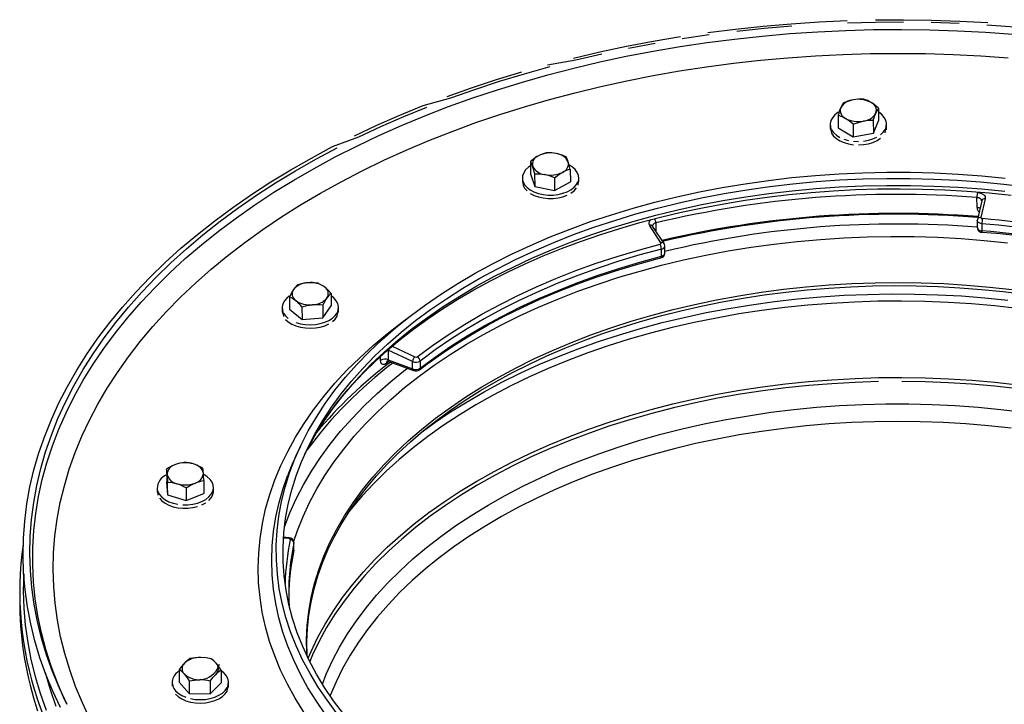
# Model space of a CAD drawing. Units: millimetres. Extents: x 9510 to 11295, y 9005 to 10842.
# Drawn here: x 10710 to 10981, y 9532 to 9720 of the extents above; entities that cross this region are included whole.
import ezdxf

# ---------------------------------------------------------------- set-up
doc = ezdxf.new("R2010")
doc.units = ezdxf.units.MM

# ---------------------------------------------------------------- blocks, each defined once
blk = doc.blocks.new('83073 - iso')
for p, q in [((82.42, 367.25), (82.44, 363.8)), ((71.3, 365.31), (71.32, 361.86)), ((75.42, 362.86), (75.44, 359.42)), ((80.98, 363.83), (81, 360.38)), ((81, 360.38), (82.44, 363.8)), ((84.64, 361.94), (84.63, 362.89)), ((69.13, 362.78), (69.14, 361.83)), ((71.32, 361.86), (75.44, 359.42)), ((75.44, 359.42), (81, 360.38)), ((-13.29, 352.64), (-13.26, 349.2)), ((-2.35, 350.43), (-2.33, 346.98)), ((-15.54, 348.03), (-15.54, 347.08)), ((-13.26, 349.2), (-12.13, 345.75)), ((-12.16, 349.19), (-12.13, 345.75)), ((-6.69, 348.09), (-6.67, 344.64)), ((-6.67, 344.64), (-2.33, 346.98)), ((-0.04, 347.19), (-0.05, 348.14)), ((-12.13, 345.75), (-6.67, 344.64)), ((109.5, 339.97), (109.48, 342.68)), ((110.79, 341.8), (109.6, 336.65)), ((111.75, 342.36), (110.57, 337.22)), ((109.57, 336.38), (109.58, 334.38)), ((109.6, 336.65), (109.59, 336.38)), ((22.59, 330.27), (19.41, 335.06)), ((23.43, 330.03), (20.25, 334.82)), ((21.19, 335.7), (21.2, 333.39)), ((110.85, 335.48), (110.86, 333.52)), ((22.72, 326.55), (22.71, 328.52)), ((23.65, 327.38), (23.64, 329.37)), ((-79.62, 315.42), (-79.59, 311.97)), ((-68.16, 316.33), (-68.13, 312.88)), ((-81.61, 312.37), (-81.61, 311.42)), ((-81.54, 311.75), (-81.22, 309.97)), ((-79.59, 311.97), (-76.12, 309.18)), ((-76.15, 312.62), (-76.12, 309.18)), ((-70.41, 313.08), (-70.39, 309.63)), ((-70.39, 309.63), (-68.13, 312.88)), ((-66.11, 311.53), (-66.11, 312.48)), ((-76.12, 309.18), (-70.39, 309.63)), ((-45.74, 297.58), (-52.43, 300.75)), ((-52.43, 300.75), (-52.41, 298.03)), ((-51.32, 301.79), (-45.12, 298.86)), ((-54.53, 297.86), (-54.53, 298.96)), ((-52.41, 298.03), (-45.72, 295.58)), ((-52.26, 297.63), (-52.96, 297.09)), ((-52.3, 297.64), (-45.45, 295.12)), ((-45.72, 295.58), (-45.74, 297.58)), ((-43.64, 297.74), (-43.62, 295.78)), ((-76.65, 274.14), (-77.81, 271.67)), ((-75.41, 272.06), (-74.15, 274.51)), ((-113.39, 267.96), (-113.1, 260.99)), ((-115.99, 262.86), (-115.98, 261.91)), ((-113.37, 264.51), (-113.1, 260.99)), ((-107.99, 262.85), (-107.97, 259.4)), ((-103.13, 264.77), (-103.11, 261.32)), ((-100.48, 262.02), (-100.49, 262.97)), ((-115.98, 262.66), (-115.78, 260.87)), ((-113.1, 260.99), (-107.97, 259.4)), ((-107.97, 259.4), (-103.11, 261.32)), ((-79.7, 249.14), (-81.22, 249.26)), ((-79.79, 248.93), (-81.23, 249.05)), ((-78.35, 247.85), (-78.36, 247.73)), ((-78.35, 245.76), (-78.36, 247.73)), ((-78.35, 245.76), (-78.36, 245.88)), ((-153.78, 233.54), (-153.76, 230.37)), ((-109.9, 212.88), (-109.88, 209.43)), ((-98.36, 212.74), (-98.34, 209.29)), ((-111.86, 209.31), (-111.85, 208.36)), ((-109.88, 209.43), (-107.13, 206.35)), ((-107.16, 209.8), (-107.13, 206.35)), ((-101.39, 209.72), (-101.36, 206.27)), ((-101.36, 206.27), (-98.34, 209.29)), ((-96.35, 208.46), (-96.36, 209.41)), ((-107.13, 206.35), (-101.36, 206.27))]:
    blk.add_line(p, q)
at = {"flags": 128}
for points in [[(35.49, 388.06), (43.07, 389.02), (50.71, 389.83), (58.38, 390.48), (66.08, 390.99), (73.81, 391.34)], [(73.9, 390.74), (81.57, 390.94), (89.25, 390.99)], [(81.54, 391.54), (89.28, 391.59), (97.02, 391.49), (104.74, 391.23), (112.45, 390.82)], [(96.93, 390.88), (104.59, 390.63)], [(112.24, 390.22), (119.86, 389.66), (127.44, 388.95), (134.98, 388.1)], [(-142.29, 206.61), (-143.39, 209.23), (-145.1, 213.79), (-146.57, 218.4), (-147.8, 223.03), (-148.77, 227.68), (-149.5, 232.35), (-149.98, 237.04), (-150.21, 241.73), (-150.18, 246.42), (-149.91, 251.12), (-149.38, 255.8), (-148.61, 260.48), (-147.59, 265.14), (-146.32, 269.77), (-144.8, 274.38), (-143.04, 278.96), (-141.04, 283.5), (-138.79, 288.01), (-136.31, 292.46), (-133.59, 296.86), (-130.64, 301.21), (-127.46, 305.5), (-124.05, 309.73), (-120.42, 313.88), (-116.57, 317.97), (-112.51, 321.97), (-108.23, 325.89), (-103.75, 329.73), (-99.07, 333.48), (-94.19, 337.13), (-89.12, 340.68), (-83.87, 344.14), (-78.43, 347.48), (-72.82, 350.72), (-67.04, 353.85), (-61.1, 356.86), (-55.01, 359.75), (-48.76, 362.52), (-42.37, 365.16), (-35.85, 367.68), (-29.19, 370.07), (-22.42, 372.32), (-15.52, 374.44), (-8.52, 376.42), (-1.42, 378.26), (5.77, 379.96), (13.05, 381.52), (20.4, 382.93), (27.83, 384.19), (35.31, 385.31), (42.85, 386.28), (50.44, 387.09), (58.06, 387.76), (65.72, 388.28), (73.39, 388.64), (81.08, 388.85), (88.78, 388.91), (96.47, 388.81), (104.15, 388.56), (111.81, 388.16), (119.45, 387.61)], [(28.4, 386.38), (35.88, 387.48)], [(43.41, 388.43), (50.98, 389.23), (58.6, 389.89)], [(-1.51, 381.05), (5.74, 382.74), (13.07, 384.29), (20.47, 385.69), (27.95, 386.95)], [(13.64, 383.74), (20.99, 385.13)], [(-134.45, 199.35), (-136.55, 203.79), (-138.41, 208.27), (-140.03, 212.79), (-141.41, 217.34), (-142.54, 221.91), (-143.42, 226.51), (-144.05, 231.12), (-144.43, 235.74), (-144.57, 240.37), (-144.45, 245.01), (-144.08, 249.63), (-143.47, 254.25), (-142.61, 258.86), (-141.5, 263.44), (-140.14, 268.01), (-138.54, 272.54), (-136.69, 277.04), (-134.61, 281.5), (-132.28, 285.92), (-129.72, 290.29), (-126.92, 294.61), (-123.9, 298.87), (-120.65, 303.07), (-117.17, 307.2), (-113.47, 311.26), (-109.56, 315.25), (-105.44, 319.15), (-101.1, 322.98), (-96.57, 326.71), (-91.84, 330.35), (-86.91, 333.9), (-81.8, 337.34), (-76.51, 340.68), (-71.04, 343.92), (-65.4, 347.04), (-59.59, 350.05), (-53.63, 352.94), (-47.52, 355.72), (-41.26, 358.36), (-34.86, 360.89), (-28.34, 363.28), (-21.69, 365.54), (-14.92, 367.67), (-8.04, 369.66), (-1.06, 371.51), (6.01, 373.22), (13.17, 374.79), (20.41, 376.21), (27.72, 377.49), (35.09, 378.62), (42.52, 379.6), (49.99, 380.44), (57.51, 381.12), (65.05, 381.65), (72.62, 382.03), (80.2, 382.26), (87.79, 382.34), (95.38, 382.26), (102.96, 382.04), (110.52, 381.66), (118.05, 381.12)], [(-0.83, 380.53), (6.36, 382.21)], [(-8.66, 379.21), (-0.83, 380.53)], [(-36.21, 370.5), (-29.5, 372.88), (-22.67, 375.13), (-15.72, 377.24)], [(-35.25, 370.06), (-28.59, 372.42), (-21.81, 374.65), (-14.92, 376.75), (-7.92, 378.71)], [(-61.71, 359.69), (-55.55, 362.58), (-49.25, 365.35), (-42.8, 367.99), (-35.25, 370.06)], [(72.74, 368.73), (72.38, 368.15), (72.01, 367.38)], [(75.52, 369.57), (74.76, 369.41), (72.74, 368.73)], [(82.42, 367.25), (81.41, 368.11), (80.36, 368.83)], [(-140.77, 203.31), (-142.88, 207.8), (-144.75, 212.34), (-146.38, 216.91), (-147.76, 221.52), (-148.9, 226.15), (-149.79, 230.8), (-150.44, 235.46), (-150.84, 240.14), (-150.98, 244.83), (-150.88, 249.51), (-150.53, 254.19), (-149.93, 258.87), (-149.09, 263.53), (-148, 268.17), (-146.66, 272.79), (-145.08, 277.39), (-143.25, 281.94), (-141.19, 286.47), (-138.88, 290.95), (-136.34, 295.38), (-133.57, 299.76), (-130.57, 304.09), (-127.34, 308.35), (-123.88, 312.55), (-120.21, 316.68), (-116.32, 320.74), (-112.21, 324.72), (-107.9, 328.62), (-103.39, 332.43), (-98.67, 336.15), (-93.77, 339.77), (-88.67, 343.3), (-83.39, 346.72), (-77.93, 350.04), (-72.3, 353.26), (-66.51, 356.36)], [(-60.55, 359.34), (-54.44, 362.21), (-48.18, 364.95), (-41.79, 367.57)], [(71.48, 366.2), (71.27, 366.07), (70.41, 365.4), (69.75, 364.65), (69.32, 363.84), (69.14, 363), (69.2, 362.16)], [(80.98, 363.83), (81.33, 364.93), (81.7, 365.9)], [(84.56, 362.24), (84.62, 363.09), (84.43, 363.93), (84, 364.73), (83.34, 365.48), (82.47, 366.13), (82.43, 366.16)], [(71.3, 365.31), (72.3, 364.97), (73.35, 364.44)], [(75.42, 362.86), (77.44, 363.54), (78.2, 363.7)], [(69.14, 361.83), (69.21, 361.2)], [(69.2, 362.16), (69.52, 360.38), (70.07, 359.6), (70.84, 358.9), (71.8, 358.29), (72.93, 357.8), (74.18, 357.44), (75.52, 357.22)], [(69.52, 361.33), (70.07, 360.55), (70.83, 359.85), (71.8, 359.24)], [(82.95, 359.92), (83.71, 360.63), (84.26, 361.41)], [(84.26, 360.46), (84.56, 362.24)], [(84.57, 361.29), (84.64, 361.94)], [(-142.57, 202.43), (-144.7, 206.96), (-146.58, 211.53), (-148.22, 216.14), (-149.61, 220.78), (-150.76, 225.44), (-151.66, 230.13), (-152.31, 234.84), (-152.71, 239.55), (-152.86, 244.27), (-152.76, 249), (-152.4, 253.71), (-151.8, 258.43), (-150.95, 263.12), (-149.85, 267.8), (-148.5, 272.46), (-146.91, 277.09), (-145.07, 281.69), (-142.99, 286.24), (-140.66, 290.76), (-138.1, 295.23), (-135.31, 299.64), (-132.28, 304), (-129.03, 308.3), (-125.54, 312.54), (-121.84, 316.7), (-117.92, 320.79), (-113.78, 324.8), (-109.44, 328.73), (-104.89, 332.57), (-100.13, 336.32), (-95.19, 339.97), (-90.05, 343.53), (-84.73, 346.98), (-79.23, 350.33), (-73.56, 353.56), (-67.71, 356.69), (-60.55, 359.34)], [(72.92, 358.75), (74.17, 358.39)], [(75.51, 358.17), (76.9, 358.1)], [(76.91, 357.15), (78.29, 357.24), (79.63, 357.47), (80.88, 357.85), (82, 358.35), (82.96, 358.97)], [(78.28, 358.19), (79.62, 358.42), (80.87, 358.8), (81.99, 359.3)], [(-3.48, 353.88), (-4.82, 354.41), (-6.22, 354.79)], [(-11.12, 354.17), (-11.71, 353.82), (-13.29, 352.64)], [(-13.29, 352.64), (-13.01, 352.06), (-12.73, 351.27)], [(-2.35, 350.43), (-2.63, 351.53), (-2.92, 352.51)], [(-66.45, 200.76), (-69.17, 204.38), (-71.67, 208.06), (-73.93, 211.81), (-75.96, 215.6), (-77.74, 219.44), (-79.27, 223.32), (-80.56, 227.23), (-81.59, 231.17), (-82.38, 235.14), (-82.91, 239.12), (-83.2, 243.11), (-83.22, 247.11), (-83, 251.11), (-82.52, 255.1), (-81.79, 259.07), (-80.81, 263.03), (-79.58, 266.96), (-78.1, 270.86), (-76.37, 274.72), (-74.41, 278.55), (-72.2, 282.32), (-69.75, 286.04), (-67.08, 289.7), (-64.17, 293.29), (-61.04, 296.82), (-57.68, 300.27), (-54.12, 303.63), (-50.34, 306.92), (-46.36, 310.11), (-42.18, 313.21), (-37.81, 316.2), (-33.25, 319.09), (-28.51, 321.88), (-23.61, 324.55), (-18.54, 327.1), (-13.31, 329.53), (-7.93, 331.84), (-2.41, 334.02), (3.23, 336.07), (9.01, 337.98), (14.9, 339.76), (20.89, 341.39), (26.99, 342.89), (33.17, 344.24), (39.43, 345.44), (45.76, 346.5), (52.15, 347.4), (58.59, 348.16), (65.08, 348.76), (71.59, 349.21), (78.13, 349.5), (84.68, 349.64), (91.23, 349.63), (97.77, 349.46), (104.29, 349.13), (110.79, 348.66), (117.25, 348.03)], [(-13.28, 351.41), (-13.86, 351), (-14.63, 350.29), (-15.17, 349.51), (-15.48, 348.68), (-15.54, 347.83)], [(-6.69, 348.09), (-5.11, 349.26), (-4.52, 349.61)], [(-0.05, 347.92), (-0.12, 348.77), (-0.43, 349.59), (-0.98, 350.37), (-1.75, 351.07), (-2.55, 351.59)], [(-64.76, 200.73), (-67.46, 204.32), (-69.93, 207.96), (-72.16, 211.66), (-74.16, 215.41), (-75.92, 219.21), (-77.43, 223.04), (-78.71, 226.91), (-79.73, 230.81), (-80.51, 234.73), (-81.04, 238.67), (-81.31, 242.62), (-81.34, 246.57), (-81.12, 250.52), (-80.65, 254.46), (-79.92, 258.39), (-78.95, 262.31), (-77.74, 266.19), (-76.27, 270.05), (-74.57, 273.87), (-72.62, 277.65), (-70.44, 281.38), (-68.02, 285.06), (-65.37, 288.67), (-62.5, 292.23), (-59.4, 295.71), (-56.09, 299.12), (-52.56, 302.45), (-48.83, 305.7), (-44.89, 308.86), (-40.76, 311.92), (-36.43, 314.88), (-31.93, 317.74), (-27.25, 320.49), (-22.4, 323.13), (-17.38, 325.65), (-12.21, 328.06), (-6.9, 330.34), (-1.44, 332.5), (4.14, 334.52), (9.85, 336.41), (15.67, 338.17), (21.6, 339.79), (27.62, 341.27), (33.74, 342.6), (39.93, 343.79), (46.19, 344.84), (52.5, 345.73), (58.87, 346.48), (65.28, 347.08), (71.73, 347.52), (78.19, 347.81), (84.66, 347.95), (91.14, 347.94), (97.61, 347.77), (104.06, 347.45), (110.49, 346.98), (116.88, 346.36), (123.22, 345.59)], [(-15.54, 347.83), (-15.34, 346.04), (-14.91, 345.24), (-14.25, 344.5)], [(-15.54, 347.08), (-15.53, 346.88)], [(-15.35, 346.99), (-14.91, 346.19), (-14.25, 345.45), (-13.39, 344.79), (-12.34, 344.24), (-11.14, 343.81), (-9.84, 343.52), (-8.47, 343.37), (-7.08, 343.38), (-5.72, 343.54), (-4.42, 343.85), (-3.23, 344.29), (-2.18, 344.85), (-1.32, 345.52), (-0.66, 346.27), (-0.24, 347.08)], [(-12.16, 349.19), (-10.82, 349.18), (-9.43, 348.99)], [(-0.23, 346.13), (-0.05, 347.92)], [(-0.05, 346.97), (-0.04, 347.19)], [(-74.22, 274.35), (-74.12, 274.54), (-72.15, 277.98), (-69.96, 281.38), (-67.58, 284.73), (-64.99, 288.03), (-62.21, 291.27), (-59.23, 294.45), (-56.06, 297.57), (-52.7, 300.63), (-49.16, 303.61), (-45.45, 306.52), (-41.55, 309.35), (-37.49, 312.09), (-33.26, 314.75), (-28.87, 317.32), (-24.33, 319.8), (-19.64, 322.17), (-14.81, 324.45), (-9.85, 326.62), (-4.75, 328.69), (0.47, 330.64), (5.8, 332.48), (11.25, 334.2), (16.79, 335.81), (22.43, 337.29), (28.15, 338.65), (33.96, 339.89), (39.83, 340.99), (45.77, 341.97), (51.76, 342.82), (57.79, 343.53), (63.87, 344.12), (69.98, 344.57), (76.1, 344.88), (82.25, 345.06), (88.39, 345.11), (94.54, 345.02), (100.67, 344.79), (106.78, 344.44), (112.87, 343.94), (118.92, 343.32)], [(-74.15, 274.51), (-73.76, 275.21), (-71.57, 278.97), (-69.13, 282.67), (-66.46, 286.32), (-63.57, 289.9), (-60.45, 293.41), (-57.11, 296.85), (-53.55, 300.2), (-49.79, 303.47), (-45.83, 306.65), (-41.66, 309.74), (-37.31, 312.72), (-32.77, 315.6), (-28.05, 318.37), (-23.17, 321.03), (-18.11, 323.57), (-12.91, 326), (-7.55, 328.3), (-2.06, 330.47), (3.57, 332.51), (9.32, 334.41), (15.19, 336.18), (21.16, 337.81), (27.23, 339.3), (33.39, 340.65), (39.62, 341.85), (45.93, 342.9), (52.29, 343.8), (58.71, 344.55), (65.17, 345.15), (71.66, 345.6), (78.17, 345.89), (84.69, 346.03), (91.22, 346.02), (97.73, 345.85), (104.23, 345.53), (110.71, 345.05), (117.14, 344.43)], [(-2.18, 343.9), (-1.31, 344.57), (-0.66, 345.32)], [(109.61, 344.08), (110.09, 344.01), (110.53, 343.89), (110.93, 343.72), (111.27, 343.5), (111.53, 343.24), (111.7, 342.96), (111.77, 342.66), (111.75, 342.36)], [(-13.38, 343.84), (-12.33, 343.29), (-11.14, 342.86), (-9.83, 342.57), (-8.47, 342.42), (-7.08, 342.43), (-5.71, 342.59), (-4.41, 342.9), (-3.22, 343.34)], [(110.78, 341.78), (110.78, 341.83), (110.74, 342.01), (110.63, 342.18), (110.48, 342.33), (110.28, 342.46), (110.04, 342.57), (109.77, 342.64), (109.48, 342.68)], [(110.85, 335.48), (110.56, 335.52), (110.3, 335.6), (110.06, 335.71), (109.87, 335.84), (109.72, 335.99), (109.62, 336.16), (109.57, 336.33), (109.57, 336.38)], [(110.57, 337.22), (110.56, 337.16), (110.58, 337.1), (110.61, 337.05), (110.66, 337), (110.73, 336.95), (110.81, 336.92), (110.89, 336.89), (110.99, 336.88)], [(21.19, 335.7), (20.92, 335.62), (20.69, 335.51), (20.5, 335.37), (20.36, 335.21), (20.27, 335.04), (20.24, 334.86), (20.24, 334.84)], [(20.25, 334.82), (20.24, 334.85), (20.24, 334.85)], [(109.6, 334.38), (109.61, 334.21), (109.79, 333.93), (110.12, 333.71), (110.56, 333.56), (110.86, 333.52)], [(-78.46, 247.95), (-77.37, 251.18), (-75.85, 255.02), (-74.08, 258.82), (-72.08, 262.57), (-69.84, 266.28), (-67.37, 269.93), (-64.68, 273.53), (-61.76, 277.06), (-58.61, 280.52), (-55.26, 283.9), (-51.69, 287.2), (-47.92, 290.42), (-43.95, 293.54), (-39.78, 296.58), (-35.43, 299.51), (-30.9, 302.34), (-26.19, 305.06), (-21.32, 307.67), (-16.28, 310.16), (-11.1, 312.53), (-5.77, 314.79), (-0.3, 316.91), (5.3, 318.9), (11.01, 320.77), (16.84, 322.49), (22.77, 324.08), (28.8, 325.53), (34.91, 326.84), (41.09, 328), (47.35, 329.01), (53.66, 329.88), (60.02, 330.6), (66.42, 331.17), (72.85, 331.59), (79.3, 331.86), (85.76, 331.97), (92.22, 331.94), (98.67, 331.75), (105.1, 331.41), (111.5, 330.92), (117.87, 330.28)], [(-44.43, 298.91), (-40.28, 301.98), (-35.94, 304.95), (-31.42, 307.82), (-26.72, 310.58), (-21.85, 313.22), (-16.82, 315.75), (-11.63, 318.15), (-6.3, 320.44), (-0.82, 322.59), (4.79, 324.62), (10.52, 326.51), (16.37, 328.26), (22.32, 329.87)], [(22.71, 328.52), (16.79, 326.91), (10.98, 325.17), (5.28, 323.29), (-0.29, 321.28), (-5.74, 319.14), (-11.04, 316.87), (-16.2, 314.48), (-21.2, 311.97), (-26.04, 309.34), (-30.71, 306.6), (-35.21, 303.75), (-39.52, 300.8), (-43.64, 297.74)], [(22.32, 329.87), (22.41, 329.9), (22.48, 329.94), (22.54, 329.98), (22.59, 330.04), (22.62, 330.09), (22.63, 330.15), (22.62, 330.21), (22.59, 330.27)], [(23.63, 329.37), (23.55, 329.81), (23.43, 330.03)], [(-43.8, 295.36), (-41.78, 296.89), (-37.81, 299.72), (-33.68, 302.46), (-29.38, 305.11), (-24.93, 307.66), (-20.33, 310.12), (-15.58, 312.47), (-10.69, 314.71), (-5.68, 316.84), (-0.54, 318.86), (4.72, 320.77), (10.09, 322.55), (15.56, 324.22), (21.13, 325.76), (22.59, 326.14)], [(-43.62, 295.78), (-39.5, 298.83), (-35.19, 301.78), (-30.7, 304.63), (-26.03, 307.37), (-21.19, 310), (-16.19, 312.51), (-11.03, 314.9), (-5.72, 317.17), (-0.28, 319.31), (5.3, 321.33), (10.99, 323.2), (16.81, 324.95), (22.72, 326.55)], [(22.59, 326.14), (22.63, 326.16), (22.67, 326.22), (22.7, 326.3), (22.72, 326.42), (22.72, 326.55)], [(22.72, 326.55), (23.15, 326.71), (23.46, 326.95), (23.63, 327.22), (23.63, 327.38)], [(-78.49, 317.4), (-78.8, 316.93), (-79.62, 315.42)], [(-74.82, 216.78), (-74.85, 217.28), (-74.92, 221.14), (-74.73, 225), (-74.3, 228.86), (-73.63, 232.7), (-72.7, 236.53), (-71.53, 240.33), (-70.12, 244.1), (-68.46, 247.84), (-66.57, 251.53), (-64.44, 255.18), (-62.08, 258.78), (-59.49, 262.31), (-56.68, 265.78), (-53.64, 269.19), (-50.39, 272.52), (-46.93, 275.77), (-43.26, 278.93), (-39.39, 282.01), (-35.33, 284.99), (-31.09, 287.87), (-26.66, 290.65), (-22.05, 293.32), (-17.28, 295.88), (-12.35, 298.33), (-7.27, 300.66), (-2.04, 302.86), (3.32, 304.93), (8.81, 306.88), (14.42, 308.7), (20.14, 310.38), (25.97, 311.92), (31.88, 313.32), (37.88, 314.58), (43.96, 315.69), (50.1, 316.66), (56.3, 317.48), (62.54, 318.15), (68.82, 318.67), (75.12, 319.04), (81.45, 319.26), (87.78, 319.33), (94.11, 319.25), (100.42, 319.01), (106.72, 318.63), (112.98, 318.09), (119.2, 317.4)], [(-74.7, 216.69), (-74.71, 216.89), (-74.78, 220.54), (-74.63, 224.19), (-74.25, 227.83), (-73.64, 231.47), (-72.82, 235.09), (-71.77, 238.69), (-70.51, 242.26), (-69.02, 245.8), (-67.32, 249.31), (-65.41, 252.77), (-63.28, 256.2), (-60.95, 259.57), (-58.41, 262.89), (-55.68, 266.14), (-52.74, 269.34), (-49.61, 272.47), (-46.3, 275.53), (-42.8, 278.51), (-39.12, 281.41), (-35.26, 284.22), (-31.24, 286.95), (-27.05, 289.59), (-22.7, 292.13), (-18.21, 294.57), (-13.56, 296.91), (-8.78, 299.14), (-3.86, 301.27), (1.18, 303.28), (6.34, 305.18), (11.61, 306.96), (16.98, 308.61), (22.46, 310.15), (28.02, 311.56), (33.66, 312.85), (39.38, 314), (45.16, 315.03), (51, 315.92), (56.89, 316.68), (62.82, 317.31), (68.78, 317.8), (74.77, 318.16), (80.77, 318.38), (86.79, 318.46), (92.8, 318.41), (98.8, 318.22), (104.78, 317.89), (110.74, 317.43), (116.67, 316.84), (122.55, 316.11)], [(-71.63, 319.13), (-73.04, 319.27), (-74.5, 319.26)], [(-68.16, 316.33), (-69.01, 317.27), (-69.9, 318.08)], [(-81, 314.25), (-81.42, 313.44), (-81.61, 312.6), (-81.54, 311.75)], [(-79.67, 315.53), (-80.34, 315), (-81, 314.25)], [(-79.62, 315.42), (-78.77, 314.99), (-77.88, 314.38)], [(-70.41, 313.08), (-69.6, 314.59), (-69.29, 315.06)], [(-66.18, 311.84), (-66.12, 312.68), (-66.31, 313.52), (-66.74, 314.33), (-67.4, 315.07), (-68.15, 315.65)], [(120.67, 312.16), (114.34, 312.87), (107.97, 313.43), (101.56, 313.84), (95.13, 314.09), (88.69, 314.2), (82.24, 314.15), (75.8, 313.95), (69.37, 313.59), (62.97, 313.09), (56.61, 312.43), (50.29, 311.62), (44.03, 310.67), (37.82, 309.56), (31.7, 308.32), (25.65, 306.92), (19.7, 305.39), (13.84, 303.72), (8.1, 301.91), (2.47, 299.96), (-3.03, 297.89), (-8.4, 295.69), (-13.62, 293.36), (-18.7, 290.91), (-23.61, 288.34), (-28.37, 285.66), (-32.94, 282.87), (-37.34, 279.98), (-41.55, 276.98), (-45.57, 273.89), (-49.4, 270.7), (-53.01, 267.43), (-56.42, 264.08), (-59.62, 260.65), (-62.59, 257.14), (-63.62, 255.85)], [(-43.08, 278.31), (-39.65, 280.8), (-35.3, 283.73), (-30.76, 286.56), (-26.06, 289.28), (-21.19, 291.88), (-16.15, 294.38), (-10.97, 296.75), (-5.64, 299), (-0.17, 301.12), (5.42, 303.12), (11.14, 304.98), (16.96, 306.71), (22.89, 308.29), (28.92, 309.74), (35.03, 311.05), (41.21, 312.21), (47.47, 313.23), (53.78, 314.09), (60.14, 314.81), (66.53, 315.38), (72.96, 315.8), (79.41, 316.07), (85.87, 316.18), (92.32, 316.15), (98.77, 315.96), (105.2, 315.62), (111.61, 315.13), (117.97, 314.49)], [(-81.61, 311.42), (-81.53, 310.8)], [(-76.15, 312.62), (-74.74, 312.99), (-73.28, 313.2)], [(-67.79, 308.56), (-67.02, 309.27), (-66.48, 310.06), (-66.18, 311.84)], [(-66.18, 310.89), (-66.11, 311.53)], [(-75.65, 201.21), (-78.01, 205), (-80.14, 208.85), (-82.02, 212.74), (-83.65, 216.67), (-85.04, 220.64), (-86.18, 224.65), (-87.06, 228.67), (-87.69, 232.72), (-88.07, 236.77), (-88.2, 240.84), (-88.06, 244.91), (-87.68, 248.97), (-87.04, 253.02), (-86.15, 257.05), (-85, 261.06), (-83.61, 265.04), (-81.97, 268.99), (-80.08, 272.9), (-77.95, 276.76), (-75.58, 280.57), (-72.98, 284.32), (-70.14, 288.01), (-67.07, 291.64), (-63.78, 295.19), (-60.27, 298.66), (-56.55, 302.05), (-52.62, 305.35), (-48.48, 308.55), (-46.36, 310.11)], [(-81.23, 310.92), (-80.68, 310.15), (-79.91, 309.44)], [(-80.67, 309.2), (-79.91, 308.49), (-78.94, 307.89), (-77.82, 307.39), (-76.56, 307.03), (-75.22, 306.82), (-73.84, 306.75), (-72.46, 306.83), (-71.12, 307.06), (-69.87, 307.44), (-68.75, 307.94)], [(-77.82, 308.35), (-76.57, 307.98), (-75.23, 307.77), (-73.85, 307.7), (-72.46, 307.78), (-71.13, 308.02), (-69.87, 308.39), (-68.75, 308.9), (-67.79, 309.51), (-67.03, 310.23), (-66.49, 311.01)], [(-52.41, 298.03), (-52.42, 297.88), (-52.38, 297.71), (-52.29, 297.64)], [(-80.96, 252.06), (-80.94, 252.12), (-79.46, 256.02), (-77.72, 259.88), (-75.75, 263.7), (-73.54, 267.47), (-71.09, 271.19), (-68.42, 274.84), (-65.51, 278.44), (-62.39, 281.96), (-59.04, 285.41), (-55.49, 288.79), (-51.72, 292.07), (-47.75, 295.27), (-47.13, 295.75)], [(-52.96, 297.09), (-53.48, 296.8), (-53.93, 296.76), (-54.28, 296.99), (-54.48, 297.44), (-54.53, 297.86)], [(-74.45, 216), (-73.65, 217.86), (-71.84, 221.63), (-69.79, 225.37), (-67.5, 229.05), (-64.98, 232.68), (-62.24, 236.24), (-59.27, 239.74), (-56.08, 243.17), (-52.68, 246.52), (-49.06, 249.78), (-45.25, 252.96), (-41.23, 256.05), (-37.03, 259.05), (-32.63, 261.94), (-28.06, 264.72), (-23.32, 267.4), (-18.41, 269.96), (-13.34, 272.41), (-8.13, 274.73), (-2.77, 276.93), (2.73, 279), (8.35, 280.94), (14.09, 282.75), (19.93, 284.42), (25.88, 285.95), (31.92, 287.34), (38.04, 288.59), (44.23, 289.69), (50.49, 290.64), (56.8, 291.45), (63.15, 292.11), (69.54, 292.61), (75.96, 292.96), (82.39, 293.17), (88.83, 293.22), (95.26, 293.11), (101.68, 292.86), (108.08, 292.45), (114.45, 291.89), (120.77, 291.18)], [(82.41, 292.07), (75.99, 291.87), (69.59, 291.51), (63.22, 291.01), (56.88, 290.36), (50.59, 289.55), (44.35, 288.6), (38.17, 287.5), (32.07, 286.26), (26.04, 284.87), (20.11, 283.35), (14.28, 281.68), (8.56, 279.88), (2.96, 277.94), (-2.52, 275.88), (-7.87, 273.68), (-13.07, 271.36), (-18.13, 268.93), (-23.02, 266.37), (-27.75, 263.7), (-32.31, 260.92), (-36.69, 258.04), (-40.89, 255.05), (-44.89, 251.97), (-48.7, 248.8), (-52.3, 245.54), (-55.7, 242.2), (-58.88, 238.78), (-61.84, 235.29), (-64.58, 231.74), (-67.09, 228.12), (-69.37, 224.45), (-71.41, 220.73), (-73.22, 216.96), (-74.01, 215.12)], [(151.26, 284.35), (145.31, 285.79), (139.26, 287.08), (133.14, 288.23), (126.94, 289.24), (120.69, 290.09), (114.38, 290.8), (108.03, 291.35), (101.65, 291.76), (95.24, 292.01), (88.83, 292.12)], [(-70.54, 208.93), (-69.47, 211.6), (-67.75, 215.35), (-65.79, 219.06), (-63.59, 222.71), (-61.16, 226.32), (-58.5, 229.86), (-55.61, 233.33), (-52.5, 236.74), (-49.17, 240.06), (-45.63, 243.31), (-41.88, 246.47), (-37.93, 249.53), (-33.79, 252.5), (-29.46, 255.37), (-24.95, 258.14), (-20.27, 260.79), (-15.41, 263.33), (-10.4, 265.75), (-5.24, 268.05), (0.06, 270.22), (5.51, 272.26), (11.07, 274.17), (16.76, 275.95), (22.55, 277.59), (28.44, 279.08), (34.43, 280.44), (40.49, 281.65), (46.63, 282.71), (52.83, 283.63), (59.09, 284.39), (65.38, 285.01), (71.71, 285.47), (78.06, 285.78), (84.43, 285.93), (90.79, 285.93), (97.16, 285.78), (103.5, 285.48), (109.82, 285.02), (116.1, 284.41), (122.34, 283.65)], [(118.86, 279.24), (112.68, 279.92), (106.45, 280.45), (100.19, 280.82), (93.91, 281.05), (87.62, 281.12), (81.33, 281.04), (75.05, 280.81), (68.78, 280.43), (62.54, 279.9), (56.34, 279.22), (50.19, 278.39), (44.09, 277.41), (38.06, 276.29), (32.1, 275.02), (26.23, 273.61), (20.46, 272.06), (14.78, 270.38), (9.22, 268.55), (3.78, 266.6), (-1.53, 264.52), (-6.7, 262.31), (-11.73, 259.98), (-16.6, 257.52), (-21.31, 254.96), (-25.86, 252.28), (-30.23, 249.5), (-34.41, 246.61), (-38.41, 243.63), (-42.21, 240.56), (-45.81, 237.39), (-49.21, 234.14), (-52.39, 230.82), (-55.36, 227.42), (-58.1, 223.95), (-60.62, 220.42), (-62.91, 216.83), (-64.96, 213.19), (-66.78, 209.51), (-68.36, 205.78), (-68.41, 205.67)], [(-108.53, 269.88), (-109.72, 269.67), (-110.96, 269.27)], [(-103.4, 268.29), (-104.66, 268.94), (-105.97, 269.44)], [(-113.26, 266.55), (-113.22, 266.05), (-113.12, 264.44)], [(-108.92, 258.2), (-107.53, 258.21), (-106.16, 258.37), (-104.86, 258.67), (-103.67, 259.12), (-102.62, 259.68), (-101.76, 260.35), (-101.11, 261.1), (-100.68, 261.91), (-100.49, 262.75), (-100.56, 263.59), (-100.87, 264.42), (-101.42, 265.2), (-102.19, 265.9), (-103.15, 266.51), (-103.23, 266.55)], [(-103.13, 264.77), (-103.23, 266.38), (-103.27, 266.88)], [(-69.65, 200.54), (-72.19, 204.19), (-74.5, 207.9), (-76.58, 211.66), (-78.42, 215.47), (-80.01, 219.32), (-81.37, 223.2), (-82.48, 227.11), (-83.34, 231.05), (-83.96, 235.01), (-84.33, 238.98), (-84.45, 242.95), (-84.32, 246.93), (-83.94, 250.9), (-83.32, 254.86), (-82.45, 258.81), (-81.33, 262.73), (-80.14, 266.15)], [(-113.12, 264.44), (-111.87, 264.31), (-110.56, 264)], [(-107.99, 262.85), (-106.8, 263.58), (-105.56, 264.16)], [(-115.98, 261.91), (-115.97, 261.71)], [(-115.79, 261.82), (-115.36, 261.02), (-114.7, 260.27), (-113.83, 259.62), (-112.78, 259.06), (-111.59, 258.64), (-110.28, 258.35)], [(-115.35, 260.07), (-114.69, 259.32), (-113.82, 258.67), (-112.77, 258.11), (-111.58, 257.69), (-110.28, 257.4), (-108.91, 257.25), (-107.52, 257.26), (-106.15, 257.42), (-104.85, 257.72)], [(-101.75, 259.4), (-101.1, 260.15), (-100.67, 260.96), (-100.49, 261.8), (-100.48, 262.02)], [(-103.66, 258.17), (-102.62, 258.73)], [(-79.7, 249.14), (-79.71, 249.14), (-79.73, 249.1), (-79.76, 249.04), (-79.79, 248.93)], [(-79.36, 248.59), (-79.36, 248.65), (-79.37, 248.71), (-79.41, 248.77), (-79.46, 248.82), (-79.52, 248.86), (-79.6, 248.9), (-79.69, 248.92), (-79.79, 248.93)], [(-152.69, 239.22), (-152.79, 234.51), (-152.64, 229.79), (-152.24, 225.08), (-151.59, 220.37), (-150.69, 215.69), (-149.55, 211.02), (-148.15, 206.38), (-146.51, 201.77)], [(-106.88, 215.9), (-107.62, 215.41), (-108.39, 214.74)], [(-101.11, 215.82), (-102.52, 216.1), (-104, 216.21)], [(-98.36, 212.74), (-99.36, 214.19), (-99.74, 214.63)], [(-146.79, 212.07), (-145.44, 207.46), (-143.85, 202.88)], [(-108.53, 211.69), (-108.16, 211.24), (-107.16, 209.8)], [(-101.39, 209.72), (-100.65, 210.72), (-99.88, 211.58)], [(-96.43, 208.77), (-96.37, 209.62), (-96.56, 210.45), (-96.99, 211.26), (-97.65, 212), (-98.36, 212.56)], [(-110.92, 206.13), (-110.15, 205.43), (-109.19, 204.82), (-108.06, 204.33), (-106.81, 203.97), (-105.47, 203.75), (-104.09, 203.68), (-102.7, 203.76), (-101.36, 204), (-100.11, 204.37), (-98.99, 204.88), (-98.03, 205.5), (-97.27, 206.21), (-96.73, 206.99), (-96.43, 208.77)], [(-107.16, 209.8), (-105.75, 210.03), (-104.27, 210.11)], [(-140.83, 203.41), (-141.43, 204.69), (-142.29, 206.61)], [(-110.93, 207.08), (-110.16, 206.38), (-109.2, 205.77), (-108.07, 205.28)], [(-106.82, 204.92), (-105.48, 204.7), (-104.09, 204.63), (-102.71, 204.71), (-101.37, 204.95), (-100.12, 205.32), (-99, 205.83), (-98.04, 206.45), (-97.28, 207.16), (-96.73, 207.94)], [(-96.42, 207.82), (-96.35, 208.46)], [(-147.21, 200.15), (-148.89, 204.75), (-148.94, 204.91)]]:
    blk.add_lwpolyline(points, dxfattribs=at)
for centre, radius, start, end in [((75.89, 365.08), 4.5, 94.7555, 149.3681), ((77.46, 357.92), 11.81, 85.909, 99.4595), ((76.89, 362.36), 7.34, 61.8055, 100.8085), ((76.16, 361.79), 8.2, 59.232, 74.9043), ((79.44, 366.64), 2.38, 341.826, 67.2864), ((90.11, 359.92), 19.57, 157.6103, 164.0092), ((74.27, 366.64), 2.38, 161.826, 247.2864), ((77.82, 368.19), 4.5, 274.7555, 329.3681), ((88.89, 362.93), 7.78, 146.2581, 157.5902), ((67.05, 354.07), 12.14, 46.4403, 58.725), ((76.82, 370.91), 7.34, 241.8055, 280.8085), ((80.14, 352.06), 11.81, 85.9071, 99.4614), ((-7, 346.53), 8.68, 102.9378, 118.3015), ((-7.78, 347.42), 7.53, 78.0237, 116.3256), ((-8.39, 343.89), 11.11, 78.7304, 92.8888), ((-6.63, 350.67), 4.14, 26.4117, 84.2905), ((-10.25, 351.79), 2.53, 110.1065, 191.8751), ((-5.39, 351.99), 2.53, 290.1065, 11.8751), ((-11.79, 349.68), 9.31, 17.6991, 26.8286), ((-9.02, 353.12), 4.14, 206.4117, 264.2905), ((-36.39, 343.71), 24.85, 12.7527, 17.7232), ((-7.86, 356.36), 7.53, 258.0237, 296.3256), ((-0.41, 341.97), 8.68, 102.9373, 118.302), ((-12.03, 336.56), 12.7, 65.1321, 78.162), ((117.03, 342.71), 7.55, 169.5336, 180.1956), ((87.4, 59.96), 283.58, 85.5349, 103.5032), ((111.59, 341.53), 0.851, 79.0965, 161.6124), ((111.16, 339.95), 1.66, 179.5236, 229.1064), ((109.39, 338), 1.97, 62.0797, 86.788), ((20.39, 335.64), 1.13, 119.1296, 210.5996), ((18.13, 335.61), 3.06, 1.6912, 24.9045), ((87.47, 54.29), 284.04, 85.4942, 103.1464), ((87.46, 56.44), 281.66, 85.4641, 103.2226), ((110.41, 336.39), 0.851, 79.0752, 161.872), ((117.55, 335.5), 6.71, 168.1477, 180.1639), ((89.1, 82.35), 255.47, 76.8169, 85.0852), ((19.66, 334.35), 0.754, 38.7458, 109.3862), ((87.43, 61.76), 273.65, 85.3578, 103.4798), ((110.83, 334.37), 1.23, 179.496, 274.6013), ((89.09, 82.48), 253.94, 76.8169, 85.0852), ((111.52, 333.42), 0.671, 171.7197, 206.1018), ((93.07, 104.08), 230.12, 65.829, 85.5662), ((93.37, 104.31), 229.48, 65.7875, 85.6133), ((19.93, 328.45), 2.78, 1.3143, 30.6599), ((22.84, 329.56), 0.754, 38.6346, 109.3942), ((22.6, 329.57), 1.06, 276.0854, 349.2597), ((22.43, 327.34), 1.2, 277.5867, 1.5373), ((-76.72, 316.19), 2.15, 145.4816, 237.2217), ((-74.43, 313.87), 5.39, 90.7648, 138.9993), ((-73.15, 313.8), 6.44, 130.76, 145.9493), ((-73.43, 306.63), 12.67, 94.8368, 108.0789), ((-73.74, 312.6), 6.7, 54.947, 96.4483), ((-71.06, 316.28), 2.15, 325.4816, 57.2217), ((-74.04, 319.86), 6.7, 234.947, 276.4483), ((-85.7, 304.89), 12.29, 38.9946, 50.5265), ((-73.35, 318.59), 5.39, 270.7648, 318.9993), ((-63.95, 311.45), 6.44, 130.763, 145.9462), ((-72.38, 301.13), 12.1, 80.6471, 94.2682), ((-53.32, 296.07), 2.17, 65.3673, 123.9715), ((-43.96, 297.52), 1.78, 130.9541, 177.8978), ((-44.82, 299.52), 0.725, 245.454, 303.2685), ((-45.07, 297.63), 1.44, 4.5973, 63.3499), ((19, 204.23), 116.45, 127.0151, 143.6822), ((22.37, 199.01), 123.24, 126.9862, 140.0823), ((-52.22, 297.15), 0.748, 130.8368, 184.3081), ((-52.58, 297.03), 0.66, 64.5356, 106.9562), ((-44.83, 299.56), 2.18, 245.454, 303.2685), ((-44.86, 297.59), 2.19, 246.7768, 304.1883), ((-45.22, 295.57), 0.5, 178.7971, 243.0345), ((-44.82, 296.65), 1.64, 247.7324, 308.5184), ((-44.12, 295.74), 0.498, 310.7357, 4.3482), ((-10.78, 240.13), 74.08, 154.7948, 159.431), ((-106.31, 257.79), 12.4, 112.0715, 124.8579), ((-110.24, 266.34), 3.02, 103.7922, 175.9445), ((-108.22, 261.99), 7.78, 73.163, 110.6223), ((-108.98, 259.69), 10.2, 72.8671, 87.5103), ((-106.56, 266.11), 3.38, 13.2583, 79.8956), ((-136.31, 264.46), 33.13, 4.1925, 6.6334), ((-111.81, 262.57), 4.17, 112.1644, 178.7043), ((-146.27, 264.13), 33.1, 4.1914, 6.6345), ((-109.96, 267.33), 3.38, 193.2583, 259.8956), ((-106.28, 267.1), 3.02, 283.7922, 355.9445), ((-108.3, 271.45), 7.78, 253.163, 290.6223), ((-114.37, 252.06), 12.53, 59.412, 72.3035), ((-102.03, 255.2), 9.64, 96.5673, 111.5152), ((-79.68, 247.83), 1.31, 0.9885, 90.7152), ((-62.91, 234.15), 90.87, 171.694, 198.7679), ((-17.73, 235.23), 63.06, 167.7634, 178.8184), ((-17.43, 234.48), 62.36, 167.7389, 183.6597), ((-79.36, 247.59), 1, 7.7311, 90.1986), ((-17.13, 232.48), 62.65, 167.7613, 179.4584), ((-61.45, 231.25), 92.31, 180.5472, 198.7389), ((-99.36, 205.87), 12.67, 135.5157, 146.3719), ((-107.02, 213.15), 2.1, 130.755, 224.0258), ((-104.51, 216), 5.89, 226.9733, 343.7747), ((-104.35, 209.97), 6.25, 86.7275, 130.25), ((-104.09, 203.84), 12.38, 89.552, 103.0116), ((-104.68, 210.32), 6.56, 41.1015, 56.9955), ((-101.25, 213.17), 2.1, 310.755, 44.0258), ((-108.37, 209.39), 3.45, 116.43, 222.0698), ((-113.48, 207.38), 6.56, 41.0993, 56.9978), ((-94.95, 206.69), 6.94, 119.4021, 135.1616), ((-104.5, 197.59), 12.53, 75.6264, 88.9835)]:
    blk.add_arc(centre, radius, start, end)

msp = doc.modelspace()

# ---------------------------------------------------------------- block references
msp.add_blockref('83073 - iso', (10863.85, 9328.66))

doc.saveas('drawing.dxf')
